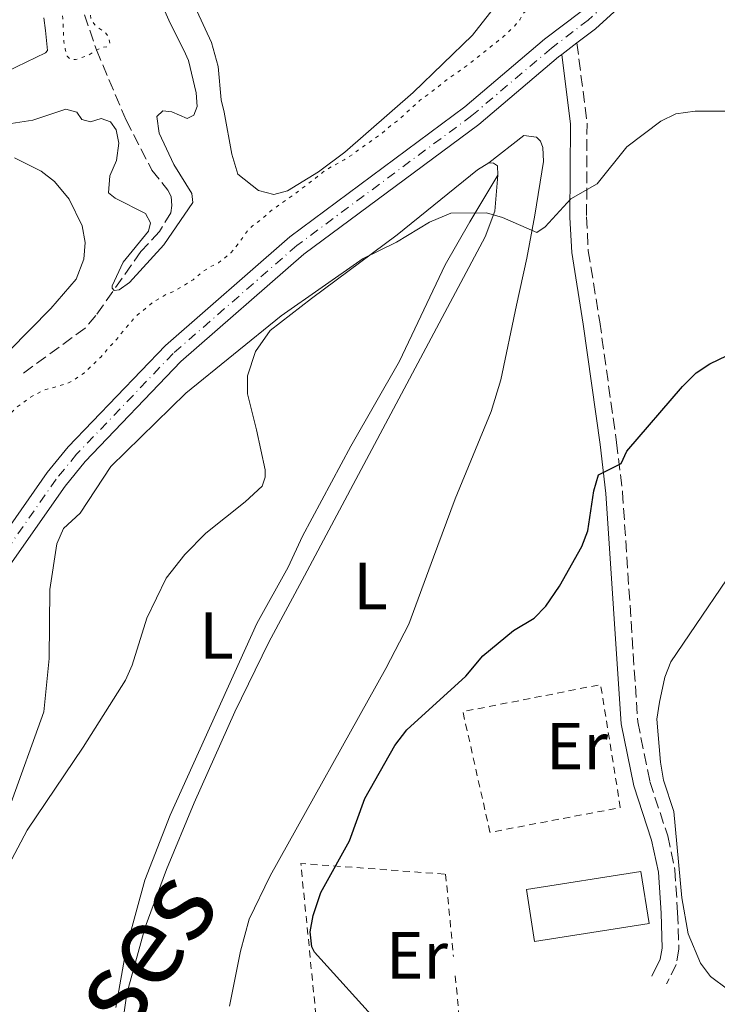
# Model space of a CAD drawing. Units: metres. Extents: x 628853 to 632332, y 4678725 to 4681101.
# Drawn here: x 630549 to 630653, y 4679006 to 4679154 of the extents above; entities that cross this region are included whole.
import ezdxf
from ezdxf.enums import TextEntityAlignment as Align

# ---------------------------------------------------------------- set-up
doc = ezdxf.new("R2010")
doc.units = ezdxf.units.M
doc.header["$MEASUREMENT"] = 0
for name, pattern in [('DGN Style 2', [1.7399219301090239, 1.043953158065414, -0.6959687720436097]), ('DGN Style 3', [2.435890702152634, 1.739921930109024, -0.6959687720436097]), ('DGN Style 4', [2.7856150101045474, 1.391937544087219, -0.6959687720436097, 0.001739921930109024, -0.6959687720436097]), ('DGN Style 5', [1.217945351076317, 0.5219765790327072, -0.6959687720436097])]:
    doc.linetypes.add(name, pattern=pattern)
for name, color, linetype, lineweight in [('Barranco lineal', 142, 'DGN Style 3', 13), ('Camino', 7, 'DGN Style 3', 0), ('Curva de nivel auxiliar', 30, 'DGN Style 5', 0), ('Curva de nivel directora', 30, 'Continuous', 30), ('Curva de nivel intermedia', 30, 'Continuous', 0), ('Edificio', 1, 'Continuous', 13), ('Eje pista sin pavimentar', 7, 'DGN Style 4', 0), ('Etiqueta de uso rústico', 92, 'Continuous', 0), ('Línea de cambio de uso (parcela vista)', 92, 'Continuous', 0), ('Línea de pista sin pavimentar', 7, 'Continuous', 0), ('Margen derecho', 7, 'Continuous', 0), ('Pista sin pavimentar', 9, 'Continuous', 0), ('Texto de Cañada', 51, 'Continuous', 0), ('Valla', 7, 'DGN Style 2', 0)]:
    doc.layers.add(name, color=color, linetype=linetype, lineweight=lineweight)
doc.styles.add('Style-Arial', font='arial.ttf')

msp = doc.modelspace()

# ---------------------------------------------------------------- linework, layer by layer
at = {"layer": 'Barranco lineal', "color": 142, "linetype": 'DGN Style 3', "lineweight": 13}
msp.add_polyline3d([(630558.3200000003, 4679155.17, 362.5299999999988), (630560.1200000001, 4679149.930000001, 362.5599999999977), (630564.5800000001, 4679139.350000001, 363.3500000000058), (630568.4800000006, 4679131.810000001, 363.7899999999936), (630569.9600000001, 4679129.99, 364.0899999999965), (630570.8600000005, 4679128.84, 364.0899999999965), (630571.3499999996, 4679127.850000001, 364.0899999999965), (630571.4699999997, 4679126.5, 364.0899999999965), (630571.2999999998, 4679125.430000001, 364.0899999999965), (630569.5899999999, 4679122.600000001, 364.5599999999977), (630566.8099999997, 4679119.57, 364.8000000000029), (630560.0599999997, 4679109.970000001, 365.0399999999936), (630558.4400000004, 4679108.08, 365.320000000007), (630548.8399999999, 4679101.08, 365.9900000000052)], dxfattribs=at)
at = {"layer": 'Camino', "color": 7, "linetype": 'DGN Style 3', "lineweight": 0}
msp.add_polyline3d([(630632.3700000001, 4679150.960000004, 368.2799999999988), (630633.8900000001, 4679138.91, 368.9400000000024), (630633.8200000008, 4679124.790000001, 370.2299999999959), (630634.0699999989, 4679119.710000004, 370.75), (630635.8000000013, 4679109.039999999, 371.7899999999937), (630638.3200000002, 4679090.88, 374.5099999999949), (630639.2199999989, 4679083.430000001, 375.2599999999949), (630641.5100000021, 4679048.88, 379), (630643.3400000005, 4679039.880000001, 379.679999999993), (630646.0199999983, 4679031.720000001, 379.6100000000005), (630647.1, 4679026.630000001, 379.7899999999937), (630647.5100000014, 4679020.210000001, 379.6900000000024), (630647.6900000002, 4679014.670000004, 379.0399999999937), (630647.3000000013, 4679012.399999999, 378.770000000004), (630645.8599999995, 4679009.5, 378.4199999999982)], dxfattribs=at)
at = {"layer": 'Curva de nivel auxiliar', "color": 30, "linetype": 'DGN Style 5', "lineweight": 0, "flags": 128}
for points, elevation in [([(630507.8200000015, 4679070), (630507.760000001, 4679071.350000001), (630507.8100000003, 4679072.499999999), (630508.3500000011, 4679076.039999999), (630508.5099999999, 4679078.359999999), (630508.2800000019, 4679080.9), (630508.0700000017, 4679081.949999999), (630507.9600000001, 4679082.949999998), (630507.9199999997, 4679084.01), (630508.0899999996, 4679085.239999999), (630508.3800000002, 4679086.27), (630508.4699999996, 4679087.269999999), (630508.2700000008, 4679088.5), (630507.9000000019, 4679089.509999999), (630507.360000001, 4679090.489999999), (630506.0700000012, 4679092.56), (630505.3899999995, 4679093.409999999), (630503.520000001, 4679099.52), (630502.9500000009, 4679101.619999998), (630502.7499999999, 4679102.609999998), (630502.5900000011, 4679104.599999998), (630502.5799999998, 4679106.59), (630502.6300000013, 4679108.59), (630502.8800000016, 4679111.909999999), (630503.0000000001, 4679112.899999999), (630503.2300000003, 4679113.880000001), (630503.8200000004, 4679115.3), (630504.2600000007, 4679116.199999998), (630505.2400000021, 4679117.939999999), (630508.5099999999, 4679123.430000001), (630510.1100000002, 4679125.970000001), (630520.5199999994, 4679139.869999999), (630522.4700000008, 4679142.140000001), (630532.8900000012, 4679152.869999999), (630537.3800000016, 4679157.699999999), (630539.370000001, 4679159.939999999), (630540.9500000012, 4679161.880000002), (630542.1000000001, 4679163.509999999), (630545.3900000004, 4679169.039999999), (630545.8799999999, 4679169.930000001), (630546.2599999999, 4679170.849999999), (630546.4400000009, 4679171.75), (630546.5200000014, 4679172.749999999), (630546.7600000005, 4679181.150000001), (630546.7600000005, 4679186.150000001), (630546.8299999998, 4679188.619999998), (630547.2000000009, 4679189.300000001), (630547.8400000001, 4679190.069999999), (630548.7099999996, 4679190.57), (630549.6600000019, 4679190.970000001), (630551.8900000004, 4679191.46), (630553.1500000008, 4679191.52), (630555.4100000006, 4679191.16), (630556.4700000001, 4679191.09), (630557.4300000012, 4679190.82), (630558.3099999997, 4679190.159999998), (630558.7000000009, 4679189.400000001), (630558.6200000005, 4679188.819999999), (630556.0900000001, 4679185.039999999), (630555.1700000014, 4679182.92), (630554.9300000002, 4679181.939999999), (630554.7500000013, 4679179.329999999), (630554.8400000007, 4679174.09), (630554.7600000004, 4679172.749999999), (630554.8499999996, 4679167.289999999), (630554.6900000009, 4679165.46), (630554.7500000013, 4679161.819999998), (630554.6799999997, 4679160.769999999), (630554.72, 4679158.27), (630555.0700000009, 4679154.640000001), (630555.2200000007, 4679151.189999999), (630555.4300000007, 4679150.039999999), (630555.7400000015, 4679148.989999999), (630556.2199999997, 4679148.52), (630556.990000001, 4679148.439999999), (630558.9900000015, 4679149.140000001), (630559.8499999997, 4679149.730000001), (630560.7999999997, 4679150.23), (630561.780000001, 4679150.399999999), (630562.1299999997, 4679150.92), (630562.02, 4679151.689999999), (630561.5300000005, 4679152.440000001), (630559.880000001, 4679153.66), (630559.32, 4679154.499999999), (630559.1700000003, 4679155.470000001), (630559.1600000013, 4679156.62), (630559.5200000012, 4679157.679999999), (630560.1800000005, 4679158.56), (630560.9400000004, 4679158.859999999), (630562.0900000016, 4679158.88), (630563.0300000004, 4679159.179999999), (630563.1399999999, 4679159.279999999), (630563.320000001, 4679159.859999998), (630563.2100000014, 4679160.720000002), (630562.8600000006, 4679161.649999999), (630562.7100000008, 4679161.859999999), (630561.9300000007, 4679162.519999999), (630561.0600000012, 4679163.079999999), (630560.0000000016, 4679163.630000002), (630559.1900000003, 4679164.220000001), (630558.6500000017, 4679165.17)], 362.5), ([(630514.7100000002, 4679085.519999999), (630513.7500000015, 4679087.630000001), (630513.0899999997, 4679088.63), (630512.0999999995, 4679090.720000001), (630511.8, 4679091.67), (630511.5899999999, 4679092.820000002), (630511.4800000006, 4679093.810000001), (630511.42, 4679096.119999998), (630511.6600000014, 4679100.01), (630511.6400000014, 4679101.16), (630511.7100000007, 4679102.31), (630511.6700000004, 4679104.8), (630511.8400000003, 4679105.949999998), (630512.4100000003, 4679106.439999999), (630513.0800000008, 4679106.449999999), (630513.8600000008, 4679105.99), (630514.440000002, 4679105.230000001), (630514.6699999999, 4679103.220000002), (630515.0900000002, 4679100.83), (630516.010000001, 4679097.49), (630516.3200000018, 4679096.539999999), (630516.7000000018, 4679095.619999999), (630517.900000002, 4679093.789999999), (630518.5700000004, 4679093.039999999), (630519.4300000009, 4679092.279999998), (630520.4099999999, 4679091.659999998), (630521.6799999995, 4679091.259999999), (630523.8000000007, 4679090.430000001), (630524.6600000013, 4679089.929999999), (630525.6300000013, 4679089.140000001), (630526.3300000009, 4679088.369999998), (630527.300000001, 4679087.62), (630529.0500000013, 4679086.02), (630529.6300000001, 4679085.199999999), (630530.0599999992, 4679083.06), (630530.0800000017, 4679082.01), (630530.4700000006, 4679081.539999999), (630531.2400000016, 4679081.17), (630531.8099999994, 4679081.27), (630532.1900000017, 4679081.849999999), (630532.4599999998, 4679082.81), (630532.8100000008, 4679084.929999999), (630533.3700000017, 4679085.900000001), (630533.9400000017, 4679086.189999999), (630534.7000000017, 4679086.210000002), (630535.2800000006, 4679085.829999999), (630535.9500000011, 4679085.08), (630536.3500000013, 4679085.279999999), (630536.91, 4679086.050000001), (630537.2800000011, 4679087.019999999), (630537.8700000012, 4679087.820000002), (630538.6800000003, 4679088.560000001), (630540.7800000014, 4679090.960000001), (630542.7500000006, 4679092.189999999), (630543.8000000011, 4679092.59), (630544.6799999995, 4679093.060000001), (630546.7300000014, 4679094.75), (630548.2100000011, 4679096.220000001), (630550.2300000017, 4679097.680000001), (630552.04, 4679098.699999999), (630555.5600000004, 4679099.689999999), (630556.4800000013, 4679100.099999999), (630558.3200000009, 4679101.369999998), (630560.7700000006, 4679103.710000001), (630562.2700000004, 4679105.460000001), (630563.1199999999, 4679106.34), (630563.7800000014, 4679107.210000001), (630565.9400000006, 4679109.739999999), (630568.700000001, 4679112.029999998), (630570.6800000013, 4679113.17), (630571.6100000013, 4679113.519999999), (630572.7700000014, 4679114.17), (630574.6700000013, 4679115.350000001), (630576.1799999999, 4679116.619999999), (630577.3199999998, 4679117.31), (630578.4599999998, 4679117.899999999), (630579.4000000008, 4679118.590000001), (630580.3500000008, 4679119.369999998), (630581.6100000015, 4679120.949999998), (630582.8200000006, 4679122.699999998), (630583.6100000021, 4679123.460000001), (630584.6800000004, 4679124.240000002), (630586.3000000009, 4679125.649999999), (630590.6399999993, 4679128.749999999), (630594.1399999997, 4679131.489999999), (630595.1800000012, 4679132.180000001), (630597.3700000017, 4679133.369999999), (630598.2099999998, 4679133.91), (630602.7200000006, 4679137.109999998), (630604.4900000007, 4679138.609999998), (630605.51, 4679139.349999999), (630608.7199999997, 4679142.279999998), (630611.3700000006, 4679144.239999999), (630613.1699999999, 4679145.71), (630614.1199999999, 4679146.3), (630616.0100000009, 4679147.679999999), (630621.4000000021, 4679151.98), (630623.0100000014, 4679153.54), (630623.7600000004, 4679154.42), (630624.3200000012, 4679155.390000001), (630625.040000001, 4679156.09)], 367.5000000000001)]:
    msp.add_lwpolyline(points, dxfattribs=dict(at, elevation=elevation))
at = {"layer": 'Curva de nivel directora', "color": 30, "linetype": 'Continuous', "lineweight": 30, "elevation": 375.0000000000001, "flags": 128}
msp.add_lwpolyline([(630602.8899999983, 4679003.210000004), (630592.8900000001, 4679014.260000001), (630592.4999999991, 4679015.03), (630592.2499999986, 4679017.310000002), (630592.7099999991, 4679019.76), (630593.8899999993, 4679023.190000001), (630598.1899999997, 4679030.960000004), (630600.4800000008, 4679037.350000001), (630604.9800000002, 4679045.320000002), (630606.8199999998, 4679047.660000001), (630615.6599999999, 4679055.730000001), (630618.2399999994, 4679058.820000002), (630622.8099999981, 4679062.630000001), (630625.9500000007, 4679064.480000001), (630627.6899999997, 4679066.28), (630629.7599999995, 4679069.270000001), (630633.0999999989, 4679075.25), (630634.0099999986, 4679077.580000003), (630634.9200000005, 4679083.630000002), (630635.6299999991, 4679086.03), (630639.0199999998, 4679087.720000001), (630639.8699999992, 4679089.550000001), (630648.24, 4679099.27), (630650.2899999997, 4679101.33), (630652.3700000006, 4679102.710000002), (630663.8100000002, 4679108.210000004)], dxfattribs=at)
at = {"layer": 'Curva de nivel intermedia', "color": 30, "linetype": 'Continuous', "lineweight": 0, "flags": 128}
for points, elevation in [([(630573.9500000015, 4679148.31), (630573.2499999997, 4679149.880000001), (630571.2000000001, 4679153.949999998), (630567.3200000019, 4679162.8), (630566.0700000002, 4679165.009999999), (630563.6500000019, 4679167.63), (630562.7199999997, 4679169.970000001), (630562.3600000021, 4679179.779999998), (630562.6300000002, 4679183.100000001), (630563.5199999999, 4679185.720000001), (630564.89, 4679186.649999999), (630566.4700000003, 4679186.56), (630569.1600000014, 4679185.579999999), (630571.0600000013, 4679183.960000001), (630574.9400000017, 4679179.609999998), (630577.2500000006, 4679178.63), (630580.770000001, 4679178.359999999)], 365.0000000000001), ([(630552.2200000011, 4679154.74), (630552.4600000002, 4679152.810000001)], 365.0000000000001), ([(630552.4600000002, 4679152.810000001), (630552.7599999999, 4679149.829999999), (630552.4600000002, 4679149.480000001), (630545.130000001, 4679145.96)], 365.0000000000001), ([(630545.9800000006, 4679138.630000001), (630550.5500000013, 4679139.359999999), (630555.5500000014, 4679140.989999999), (630557.190000002, 4679140.569999999), (630557.9299999997, 4679139.449999999), (630559.2599999997, 4679139.099999998), (630560.850000001, 4679139.569999999), (630562.2400000015, 4679139.09), (630563.1100000008, 4679137.88), (630563.4900000008, 4679135.869999998), (630563.1199999999, 4679133.26), (630562.1600000008, 4679130.949999998), (630561.9599999997, 4679128.439999999), (630562.940000001, 4679127.599999998), (630567.5000000007, 4679125.289999999), (630568.2400000006, 4679123.92), (630567.9500000001, 4679122.660000001), (630564.1700000003, 4679117.980000001), (630562.4699999995, 4679114.429999999), (630562.4699999995, 4679114.06), (630562.7900000013, 4679113.720000001), (630563.5500000013, 4679113.82), (630565.1000000001, 4679114.949999999), (630570.2800000013, 4679120.600000001), (630574.5999999996, 4679126.949999998), (630574.4500000001, 4679128.3), (630571.7699999999, 4679132.679999999), (630569.5599999994, 4679137.390000001), (630569.2000000017, 4679139.869999999), (630570.1300000015, 4679140.73), (630571.4500000003, 4679140.59), (630573.7500000002, 4679139.599999999), (630574.7899999997, 4679140.079999999), (630575.2700000004, 4679141.38), (630575.1400000006, 4679143.449999998), (630573.9500000015, 4679148.31)], 365.0000000000001), ([(630547.0600000002, 4679036.029999999), (630552.2099999998, 4679050.38), (630553.0000000012, 4679058.41), (630553.1200000017, 4679068.759999999), (630554.1700000003, 4679075.63), (630555.1600000003, 4679077.930000001), (630557.6700000004, 4679080.239999999), (630562.2700000004, 4679087.26), (630573.5700000015, 4679098.3), (630587.9000000012, 4679109.939999998), (630600.2500000006, 4679118.559999999), (630605.2300000006, 4679121.009999999), (630610.1799999992, 4679124.029999998), (630613.3900000014, 4679125.37), (630618.7800000003, 4679125.400000001), (630621.190000002, 4679124.730000001), (630626.3600000021, 4679122.449999998), (630627.6100000015, 4679123.32), (630631.4400000003, 4679127.529999999), (630635.3899999999, 4679129.779999999), (630639.8700000015, 4679135.31), (630644.9699999999, 4679139.21), (630647.2300000018, 4679140.289999999), (630650.1300000009, 4679140.689999999), (630659.1699999999, 4679140.720000001)], 370.0000000000001), ([(630655.0000000015, 4679008.680000001), (630652.4300000009, 4679010.59), (630650.9400000002, 4679012.58), (630649.0700000015, 4679017.02), (630648.1399999994, 4679022.399999999), (630646.9500000002, 4679035.369999998), (630645.37, 4679040.119999997), (630644.9100000019, 4679042.789999999), (630644.4000000021, 4679049.26), (630644.7599999999, 4679051.84), (630645.5599999999, 4679055.580000001), (630646.5099999999, 4679057.890000001), (630658.6500000014, 4679075.82)], 380.0000000000001)]:
    msp.add_lwpolyline(points, dxfattribs=dict(at, elevation=elevation))
at = {"layer": 'Edificio', "color": 1, "linetype": 'Continuous', "lineweight": 13, "extrusion": (-0.02242851148080918, -0.01246028415533645, 0.9996707974085888), "elevation": -72065.91441353515, "flags": 128}
msp.add_lwpolyline([(-3783930.671282595, 2822693.854937542), (-3783936.673829224, 2822677.485324415), (-3783944.115821502, 2822680.213593269), (-3783938.113274872, 2822696.583206397), (-3783930.671282595, 2822693.854937542)], close=True, dxfattribs=at)
at = {"layer": 'Edificio', "color": 51, "linetype": 'Continuous', "lineweight": 13, "extrusion": (-0.02242851148080918, -0.01246028415533645, 0.9996707974085888), "elevation": -72065.91441353515, "flags": 128}
msp.add_lwpolyline([(-3783936.673829224, 2822677.485324415), (-3783944.115821502, 2822680.213593269), (-3783938.113274872, 2822696.583206397), (-3783930.671282595, 2822693.854937542), (-3783936.673829224, 2822677.485324415)], dxfattribs=at)
at = {"layer": 'Eje pista sin pavimentar', "color": 7, "linetype": 'DGN Style 4', "lineweight": 0}
msp.add_polyline3d([(630638.9699999985, 4679158.870000003, 368.0399999999935), (630634.079999998, 4679154.4, 368.1399999999995), (630628.5500000003, 4679150.180000001, 368.4199999999983), (630616.5699999996, 4679140.030000002, 368.6199999999953), (630590.2500000005, 4679120.489999998, 368.949999999997), (630571.6700000016, 4679104.260000003, 369.2299999999959), (630557.1499999973, 4679089.120000003, 369.600000000006), (630554.0699999996, 4679085.350000003, 369.6499999999941), (630544.6499999983, 4679071.870000001, 369.3899999999993), (630539.6700000005, 4679064.100000001, 369.3200000000072), (630534.5100000016, 4679057.080000003, 368.8999999999941), (630530.2600000004, 4679050.580000003, 368.5599999999977), (630525.6499999971, 4679043.280000003, 368.6300000000047), (630518.1499999979, 4679032.800000002, 368.4900000000052), (630511.5100000016, 4679024.82, 368.4199999999983), (630509.4499999986, 4679022.989999999, 368.3800000000047), (630504.9499999993, 4679020.07, 368.3300000000019), (630495.4299999997, 4679015.739999998, 368.4900000000052), (630492.2699999991, 4679013.970000001, 368.4900000000052), (630485.0300000014, 4679008.77, 368.6100000000007), (630478.050000001, 4679002.32, 368.7599999999946)], dxfattribs=at)
at = {"layer": 'Línea de cambio de uso (parcela vista)', "color": 92, "linetype": 'Continuous', "lineweight": 0}
for points in [[(630620.8700000001, 4679157.52, 367.5899999999965), (630616.6500000004, 4679152.119999999, 367.6000000000058), (630607.7400000002, 4679143.51, 367.6000000000058), (630597.4800000006, 4679134.539999999, 367.7700000000041), (630593.5199999996, 4679131.59, 367.8399999999965), (630588.8700000001, 4679128.74, 367.9499999999971), (630586.79, 4679128.140000001, 368.0200000000041)], [(630586.79, 4679128.140000001, 368.0200000000041), (630584.4699999997, 4679128.76, 368.0399999999936), (630581.3700000001, 4679131.199999999, 367.9100000000035), (630580.4900000002, 4679134.230000001, 367.7700000000041), (630579.3399999999, 4679140.539999999, 367.320000000007), (630578.8600000005, 4679142.41, 367.4600000000065), (630578.4500000002, 4679147.390000001, 367.2200000000012), (630577.4500000002, 4679151.039999999, 367.1300000000047), (630575.2400000002, 4679155.77, 367.0399999999936)], [(630619.1200000001, 4679132.92, 368.8899999999995), (630624.3899999997, 4679137.060000001, 368.4100000000035), (630626.2800000003, 4679136.810000001, 368.4100000000035), (630626.8899999997, 4679136.16, 368.4100000000035), (630627.2199999997, 4679135.25, 368.4100000000035), (630627.3499999996, 4679133.15, 368.4100000000035), (630626.0199999996, 4679125.08, 368.6100000000006), (630624.8600000005, 4679118.600000001, 369.8399999999965), (630623.2800000003, 4679111.51, 370.8000000000029), (630620.9199999999, 4679100.310000001, 371.5099999999948), (630619.4800000006, 4679095.539999999, 371.75), (630614.0599999997, 4679082.42, 372.6999999999971), (630610.79, 4679073.630000001, 373.6600000000035), (630607.0800000001, 4679063.57, 373.8999999999942), (630603.6200000001, 4679056.9, 373.9100000000035), (630586.25, 4679025.74, 373.5200000000041), (630583.0800000001, 4679019.210000001, 373.3699999999953), (630581.7800000003, 4679014.369999999, 373.2599999999948), (630580.1100000005, 4679006.109999999, 372.8600000000006)], [(630547.7999999998, 4679133.699999999, 367.320000000007), (630551.8399999999, 4679131.67, 367.320000000007), (630553.7999999998, 4679130.119999999, 367.2599999999948), (630556.0300000003, 4679127.449999999, 367.179999999993), (630557.9699999997, 4679123.449999999, 367.179999999993), (630558.4100000003, 4679120.960000001, 367.179999999993), (630558.2400000002, 4679118.430000001, 367.179999999993), (630557.0899999999, 4679115.42, 367.179999999993), (630553.25, 4679111.039999999, 367.2899999999936), (630547.0099999999, 4679104.66, 367.320000000007)], [(630584.2100000001, 4679092.76, 371.5099999999948), (630582.8399999999, 4679098.199999999, 370.9499999999971), (630582.8399999999, 4679100.9, 370.5599999999977), (630584.04, 4679104.560000001, 370.1199999999953), (630586.2400000002, 4679107.710000001, 369.9799999999959), (630592.4699999997, 4679112.539999999, 370.070000000007), (630605.3200000003, 4679122.109999999, 369.6000000000058), (630617.4400000004, 4679131.880000001, 368.8699999999953), (630619.1200000001, 4679132.92, 368.8899999999995)], [(630619.1200000001, 4679132.92, 368.8899999999995), (630619.8399999999, 4679132.869999999, 369.1300000000047), (630620.4100000003, 4679132.470000001, 369.3600000000006), (630620.5, 4679131.060000001, 369.3600000000006)], [(630620.5, 4679131.060000001, 369.3600000000006), (630616.25, 4679124.08, 369.4100000000035), (630612.54, 4679117.57, 369.8399999999965), (630605.6699999999, 4679103.109999999, 370.5599999999977), (630598.3600000005, 4679090.300000001, 371.429999999993), (630591.1200000001, 4679076.779999999, 372.5899999999965), (630588.9500000002, 4679072.140000001, 372.6999999999971), (630584.25, 4679063.640000001, 372.6999999999971), (630571.1900000004, 4679034.859999999, 372.2400000000052), (630567.4100000003, 4679025.050000001, 372.3899999999995), (630564.6299999999, 4679015, 372.0099999999948), (630563.0199999996, 4679005.930000001, 372.2200000000012)], [(630591.3899999997, 4679070.82, 373.1900000000023), (630618.5899999999, 4679121.82, 370.0899999999965), (630620.0300000003, 4679125.65, 369.6000000000058), (630620.5, 4679131.060000001, 369.3600000000006)], [(630522.3799999999, 4679006.34, 372.0200000000041), (630524.3700000001, 4679009.230000001, 371.8800000000047), (630526.2300000006, 4679010.65, 371.7899999999936), (630536.5700000003, 4679014.189999999, 370.9100000000035), (630538.5199999996, 4679015.289999999, 370.7899999999936), (630540.4199999999, 4679016.970000001, 370.6300000000047), (630542, 4679018.9, 370.4400000000023), (630544.9800000006, 4679023.779999999, 370.3399999999965), (630549.7000000002, 4679032.59, 370.75), (630558.1299999999, 4679045.060000001, 371.2899999999936), (630564.4800000006, 4679055.15, 371.0299999999988), (630565.5099999999, 4679057.41, 371.2100000000065), (630567.6900000004, 4679064.470000001, 371.75), (630570.5999999996, 4679070.480000001, 372.2200000000012), (630573.4199999999, 4679074.01, 372.5299999999988), (630576.5700000003, 4679077.25, 372.7100000000065), (630582.4699999997, 4679081.930000001, 372.6999999999971), (630585.04, 4679084.33, 372.4600000000065), (630585.5199999996, 4679085.65, 372.4600000000065), (630585.5, 4679086.779999999, 372.2200000000012), (630584.2100000001, 4679092.76, 371.5099999999948)], [(630563.6399999997, 4679000.689999999, 372.9400000000023), (630564.7100000001, 4679008.029999999, 372.8600000000006), (630567.4400000004, 4679018.01, 372.570000000007), (630570.6699999999, 4679026.680000001, 372.4700000000012), (630574.7999999998, 4679036.710000001, 372.7799999999988), (630580.9400000004, 4679050.390000001, 373.3899999999995), (630586.0599999997, 4679060.84, 373.6600000000035), (630591.3899999997, 4679070.82, 373.1900000000023)]]:
    msp.add_polyline3d(points, dxfattribs=at)
at = {"layer": 'Línea de pista sin pavimentar', "color": 7, "linetype": 'Continuous', "lineweight": 0, "extrusion": (0.03030322058836108, 0.0231574829495825, 0.9992724582442033), "elevation": 127835.5624539158, "flags": 128}
msp.add_lwpolyline([(3334926.421366462, -3339771.678009576), (3334926.421366462, -3339768.793793909)], dxfattribs=at)
at = {"layer": 'Línea de pista sin pavimentar', "color": 7, "linetype": 'Continuous', "lineweight": 0}
for points in [[(630725.8500000022, 4679304.77, 369.0399999999935), (630711.9099999992, 4679286.039999999, 369.0399999999935), (630700.8400000005, 4679267.449999999, 368.4299999999931), (630694.8900000004, 4679256.580000003, 368.2700000000042), (630687.159999999, 4679241.460000001, 368.1699999999984), (630682.3099999985, 4679231.350000003, 368.1399999999995), (630677.57, 4679220.300000003, 367.929999999993), (630667.0199999999, 4679199.2, 367.929999999993), (630656.1700000004, 4679180.940000003, 367.7899999999936), (630650.5599999978, 4679171.160000003, 368.070000000007), (630645.4699999985, 4679163.399999999, 367.8800000000046), (630640.1599999998, 4679157.670000004, 368.0399999999935), (630635.1599999998, 4679153.100000001, 368.1399999999995), (630632.3700000001, 4679150.960000004, 368.2799999999988)], [(630664.0499999993, 4679200.82, 367.929999999993), (630653.249999999, 4679182.649999999, 367.7899999999936), (630647.6799999989, 4679172.930000001, 368.070000000007), (630642.7999999997, 4679165.489999999, 367.8800000000046), (630637.7699999983, 4679160.070000002, 368.0399999999935), (630632.9899999971, 4679155.699999999, 368.1399999999995), (630627.4899999986, 4679151.500000001, 368.4199999999983), (630615.5199999991, 4679141.350000001, 368.6199999999953), (630589.1900000009, 4679121.809999999, 368.949999999997), (630570.5000000005, 4679105.480000001, 369.2299999999959), (630555.8799999978, 4679090.239999999, 369.600000000006), (630552.7199999974, 4679086.370000003, 369.6499999999941), (630543.2399999979, 4679072.81, 369.3899999999993), (630538.2699999991, 4679065.06, 369.3200000000072), (630533.1200000015, 4679058.039999999, 368.8999999999941), (630528.8200000009, 4679051.489999998, 368.5599999999977), (630524.239999999, 4679044.219999999, 368.6300000000047), (630516.8099999991, 4679033.830000003, 368.4900000000052), (630510.2899999992, 4679026, 368.4199999999983), (630508.4200000004, 4679024.34, 368.3800000000047), (630504.129999999, 4679021.550000003, 368.3300000000019), (630497.0900000003, 4679018.350000001, 368.4400000000023)], [(630630.0799999969, 4679149.210000004, 368.3899999999994), (630629.6099999998, 4679148.859999999, 368.4199999999983), (630617.6200000002, 4679138.7, 368.6199999999953), (630591.3099999977, 4679119.170000002, 368.949999999997), (630572.8399999985, 4679103.030000002, 369.2299999999959), (630558.4100000003, 4679088, 369.600000000006), (630555.4200000018, 4679084.330000003, 369.6499999999941), (630546.0499999997, 4679070.930000001, 369.3899999999993), (630541.0599999985, 4679063.13, 369.3200000000072), (630535.8999999977, 4679056.11, 368.8999999999941), (630531.6799999997, 4679049.660000003, 368.5599999999977), (630527.0500000007, 4679042.330000003, 368.6300000000047), (630519.4899999968, 4679031.760000003, 368.4900000000052), (630512.73, 4679023.63, 368.4199999999983), (630510.479999999, 4679021.630000001, 368.3800000000047), (630505.7600000006, 4679018.580000003, 368.3300000000019), (630497.2899999992, 4679014.730000001, 368.4700000000012)]]:
    msp.add_polyline3d(points, dxfattribs=at)
at = {"layer": 'Margen derecho', "color": 7, "linetype": 'Continuous', "lineweight": 0}
msp.add_polyline3d([(630630.0799999969, 4679149.210000004, 368.3999999999942), (630631.3900000012, 4679138.760000003, 368.9400000000024), (630631.3199999996, 4679124.730000001, 370.2299999999959), (630631.5900000001, 4679119.440000002, 370.75), (630633.3200000002, 4679108.670000004, 371.7899999999937), (630635.8399999992, 4679090.57, 374.5099999999949), (630636.730000001, 4679083.200000001, 375.2599999999949), (630639.030000001, 4679048.550000001, 379), (630640.920000002, 4679039.25, 379.679999999993), (630643.6000000021, 4679031.070000002, 379.6100000000005), (630644.6200000012, 4679026.290000001, 379.7899999999937), (630645.0100000001, 4679020.090000001, 379.6900000000024), (630645.1900000012, 4679014.84, 379.0399999999937), (630644.8999999984, 4679013.180000001, 378.770000000004), (630643.6199999999, 4679010.610000002, 378.4199999999982)], dxfattribs=at)
at = {"layer": 'Pista sin pavimentar', "color": 9, "linetype": 'Continuous', "lineweight": 0}
for points in [[(630640.1600000003, 4679157.670000002, 368.0399999999936), (630635.1600000003, 4679153.100000001, 368.1399999999995), (630632.3700000006, 4679150.960000002, 368.2799999999988), (630630.0799999975, 4679149.210000002, 368.3999999999942), (630629.6100000002, 4679148.859999998, 368.4199999999983), (630617.6200000007, 4679138.699999999, 368.6199999999953), (630591.3099999982, 4679119.170000001, 368.9499999999971), (630572.8399999988, 4679103.03, 369.2299999999959), (630558.4100000008, 4679087.999999999, 369.6000000000058), (630555.4200000024, 4679084.330000001, 369.6499999999942), (630546.0500000002, 4679070.929999999, 369.3899999999995), (630541.0599999991, 4679063.129999998, 369.320000000007), (630535.899999998, 4679056.109999999, 368.8999999999942), (630531.6800000002, 4679049.660000001, 368.5599999999977), (630527.0500000011, 4679042.330000003, 368.6300000000047), (630519.4899999973, 4679031.760000002, 368.4900000000052), (630512.7300000003, 4679023.629999998, 368.4199999999983), (630510.4799999995, 4679021.63, 368.3800000000047), (630505.760000001, 4679018.580000001, 368.3300000000018), (630497.2899999997, 4679014.73, 368.4700000000012), (630496.1900000023, 4679014.230000001, 368.4900000000052), (630493.1400000012, 4679012.52, 368.4900000000052), (630486.1200000005, 4679007.480000001, 368.6100000000006), (630479.1600000003, 4679001.050000001, 368.7599999999948)], [(630476.9299999995, 4679003.59, 368.7599999999948), (630483.9300000002, 4679010.059999999, 368.6100000000006), (630487.8700000007, 4679013.13, 368.5599999999977), (630491.3900000011, 4679015.420000004, 368.4900000000052), (630494.6600000011, 4679017.250000001, 368.4900000000052), (630497.0900000008, 4679018.350000001, 368.4400000000023), (630504.1299999994, 4679021.550000002, 368.3300000000018), (630508.4200000009, 4679024.34, 368.3800000000047), (630510.2899999997, 4679026, 368.4199999999983), (630516.8099999997, 4679033.830000003, 368.4900000000052), (630524.2399999994, 4679044.219999999, 368.6300000000047), (630528.8200000015, 4679051.489999998, 368.5599999999977), (630533.1200000019, 4679058.039999999, 368.8999999999942), (630538.2699999996, 4679065.06, 369.320000000007), (630543.2399999984, 4679072.809999999, 369.3899999999995), (630552.7199999979, 4679086.370000003, 369.6499999999942), (630555.8799999983, 4679090.239999998, 369.6000000000058), (630570.5000000009, 4679105.480000001, 369.2299999999959), (630589.1900000015, 4679121.809999999, 368.9499999999971), (630615.5199999998, 4679141.350000001, 368.6199999999953), (630627.4899999991, 4679151.500000001, 368.4199999999983), (630632.9899999975, 4679155.699999998, 368.1399999999995)]]:
    msp.add_polyline3d(points, dxfattribs=at)
at = {"layer": 'Valla', "color": 7, "linetype": 'DGN Style 2', "lineweight": 0, "elevation": 375.75, "flags": 128}
for points in [[(630619.29, 4679032.26), (630615.2199999997, 4679050.4), (630635.9299999997, 4679054.470000001), (630638.8899999997, 4679035.970000001), (630619.29, 4679032.26)], [(630612.6299999999, 4679025.970000001), (630613.7999999998, 4679013.609999999)]]:
    msp.add_lwpolyline(points, dxfattribs=at)
at = {"layer": 'Valla', "color": 7, "linetype": 'DGN Style 2', "lineweight": 0, "extrusion": (-0.02602421672246213, -0.002579446841775113, 0.999657984811792), "elevation": -28104.87510593869, "flags": 128}
msp.add_lwpolyline([(-4593994.931595155, 1088685.308039078), (-4593985.679707233, 1088685.27534136), (-4593989.007306155, 1088663.861850626), (-4594014.049416688, 1088663.861850626), (-4594010.309959511, 1088685.375170992)], dxfattribs=at)

# ---------------------------------------------------------------- texts
at = {"layer": 'Etiqueta de uso rústico', "color": 92, "linetype": 'Continuous', "lineweight": 0, "style": 'Style-Arial'}
for s, p in [('L', (630601.3414203783, 4679069.310009997, 373.6600000000035)), ('L', (630601.3414203783, 4679069.310009997, 373.6600000000035)), ('L', (630578.191420381, 4679061.860009997, 372.6999999999971)), ('L', (630578.191420381, 4679061.860009997, 372.6999999999971)), ('Er', (630632.3754566084, 4679045.220009997, 377.7200000000012)), ('Er', (630608.3254566077, 4679013.760010001, 375.8899999999995))]:
    msp.add_text(s, height=7.000000000000002, dxfattribs=at).set_placement(p, align=Align.MIDDLE_CENTER)
at = {"layer": 'Texto de Cañada', "color": 51, "linetype": 'Continuous', "lineweight": 0, "style": 'Style-Arial'}
msp.add_text('Cañada Real de los Roncaleses', height=12, rotation=54.16667, dxfattribs=at).set_placement((630442.1600000013, 4678831.710000001, 372.6600000000035))

doc.saveas('drawing.dxf')
